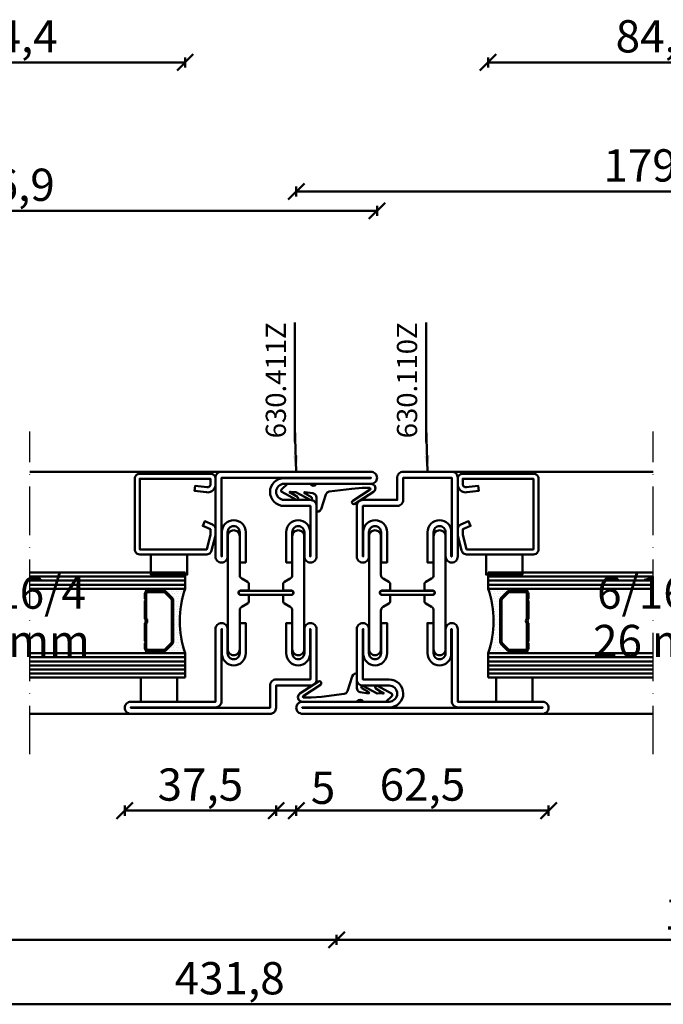
# Model space of a CAD drawing. Units: millimetres. Extents: x -6 to 41394, y -379 to 296.
# Drawn here: x 1388 to 1547, y -362 to -118 of the extents above; entities that cross this region are included whole.
import ezdxf

# ---------------------------------------------------------------- set-up
doc = ezdxf.new("R2010")
doc.units = ezdxf.units.MM
doc.header["$PDMODE"] = 35
doc.linetypes.add('ACAD_ISO10W100', pattern=[18, 12, -3, 0, -3])
for name, color, linetype, lineweight in [('0S-Beschriftung', 52, 'Continuous', 35), ('0S-EPDM-Kontur', 22, 'Continuous', 50), ('0S-Glas-Kontur', 4, 'Continuous', 50), ('0S-Konst1', 7, 'Continuous', 50), ('0S-KS-Kontur', 254, 'Continuous', 50), ('0S-Mittellinie', 1, 'ACAD_ISO10W100', 25), ('0S-Sichtkanten', 254, 'Continuous', 50), ('0S-Spacer-Kontur', 7, 'Continuous', 50), ('0S-Stahl-Kontur', 62, 'Continuous', 50), ('DIM', 12, 'Continuous', 30)]:
    doc.layers.add(name, color=color, linetype=linetype, lineweight=lineweight)
doc.styles.add('1_1fett', font='txt', dxfattribs={"height": 3})
doc.styles.add('BEMSTIL1', font='isocpeur.ttf')
doc.dimstyles.new('S-Skal-1', dxfattribs={"dimtxt": 4, "dimasz": 4, "dimexe": 1.25, "dimexo": 0.625, "dimtad": 1, "dimdec": 1, "dimtxsty": 'BEMSTIL1', "dimblk": 'OBLIQUE', "dimcen": 0, "dimclrd": 4, "dimclre": 4, "dimclrt": 7, "dimadec": 1, "dimazin": 0, "dimtfac": 1, "dimtdec": 1, "dimtofl": 0, "dimtmove": 0, "dimatfit": 3, "dimfxl": 1.25, "dimarcsym": 0})

# ---------------------------------------------------------------- blocks, each defined once
blk = doc.blocks.new('_Oblique')
at = {"color": 0, "linetype": 'ByBlock', "lineweight": -2}
blk.add_line((-0.5, -0.5), (0.5, 0.5), dxfattribs=at)
blk = doc.blocks.new('*D253')
at = {"layer": 'Defpoints', "color": 0, "transparency": 16777216}
for p in [(1476.5911, -165.6), (1289.6911, -230.24), (1476.5911, -230.24)]:
    blk.add_point(p, dxfattribs=at)
at = {"layer": 'DIM', "color": 4, "lineweight": -2, "transparency": 16777216}
for p, q in [((1289.6911, -166.85), (1289.6911, -164.35)), ((1289.6911, -165.6), (1476.5911, -165.6)), ((1476.5911, -166.85), (1476.5911, -164.35))]:
    blk.add_line(p, q, dxfattribs=at)
at = {"layer": 'DIM', "color": 4, "lineweight": -2, "transparency": 16777216, "xscale": 4, "yscale": 4, "zscale": 4, "rotation": 180}
blk.add_blockref('_Oblique', (1289.6911, -165.6), dxfattribs=at)
at = {"layer": 'DIM', "color": 4, "lineweight": -2, "transparency": 16777216, "xscale": 4, "yscale": 4, "zscale": 4}
blk.add_blockref('_Oblique', (1476.5911, -165.6), dxfattribs=at)
at = {"layer": 'DIM', "color": 7, "transparency": 16777216, "insert": (1383.1411, -160.175), "char_height": 8, "attachment_point": 5, "style": 'BEMSTIL1'}
blk.add_mtext('{186,9}', dxfattribs=at)
blk = doc.blocks.new('*D254')
at = {"layer": 'Defpoints', "color": 0, "transparency": 16777216}
for p in [(1429.0911, -128.8), (1344.6911, -230.24), (1429.0911, -230.24)]:
    blk.add_point(p, dxfattribs=at)
at = {"layer": 'DIM', "color": 4, "lineweight": -2, "transparency": 16777216}
for p, q in [((1344.6911, -130.05), (1344.6911, -127.55)), ((1344.6911, -128.8), (1429.0911, -128.8)), ((1429.0911, -130.05), (1429.0911, -127.55))]:
    blk.add_line(p, q, dxfattribs=at)
at = {"layer": 'DIM', "color": 4, "lineweight": -2, "transparency": 16777216, "xscale": 4, "yscale": 4, "zscale": 4, "rotation": 180}
blk.add_blockref('_Oblique', (1344.6911, -128.8), dxfattribs=at)
at = {"layer": 'DIM', "color": 4, "lineweight": -2, "transparency": 16777216, "xscale": 4, "yscale": 4, "zscale": 4}
blk.add_blockref('_Oblique', (1429.0911, -128.8), dxfattribs=at)
at = {"layer": 'DIM', "color": 7, "transparency": 16777216, "insert": (1386.8911, -123.375), "char_height": 8, "attachment_point": 5, "style": 'BEMSTIL1'}
blk.add_mtext('{84,4}', dxfattribs=at)
blk = doc.blocks.new('*D255')
at = {"layer": 'Defpoints', "color": 0, "transparency": 16777216}
for p in [(1635.9911, -160.8), (1456.5911, -230.24), (1635.9911, -230.24)]:
    blk.add_point(p, dxfattribs=at)
at = {"layer": 'DIM', "color": 4, "lineweight": -2, "transparency": 16777216}
for p, q in [((1456.5911, -162.05), (1456.5911, -159.55)), ((1456.5911, -160.8), (1635.9911, -160.8)), ((1635.9911, -162.05), (1635.9911, -159.55))]:
    blk.add_line(p, q, dxfattribs=at)
at = {"layer": 'DIM', "color": 4, "lineweight": -2, "transparency": 16777216, "xscale": 4, "yscale": 4, "zscale": 4, "rotation": 180}
blk.add_blockref('_Oblique', (1456.5911, -160.8), dxfattribs=at)
at = {"layer": 'DIM', "color": 4, "lineweight": -2, "transparency": 16777216, "xscale": 4, "yscale": 4, "zscale": 4}
blk.add_blockref('_Oblique', (1635.9911, -160.8), dxfattribs=at)
at = {"layer": 'DIM', "color": 7, "transparency": 16777216, "insert": (1546.2911, -155.375), "char_height": 8, "attachment_point": 5, "style": 'BEMSTIL1'}
blk.add_mtext('{179,4}', dxfattribs=at)
blk = doc.blocks.new('*D256')
at = {"layer": 'Defpoints', "color": 0, "transparency": 16777216}
for p in [(1588.4911, -128.8), (1504.0911, -230.24), (1588.4911, -230.24)]:
    blk.add_point(p, dxfattribs=at)
at = {"layer": 'DIM', "color": 4, "lineweight": -2, "transparency": 16777216}
for p, q in [((1504.0911, -130.05), (1504.0911, -127.55)), ((1504.0911, -128.8), (1588.4911, -128.8)), ((1588.4911, -130.05), (1588.4911, -127.55))]:
    blk.add_line(p, q, dxfattribs=at)
at = {"layer": 'DIM', "color": 4, "lineweight": -2, "transparency": 16777216, "xscale": 4, "yscale": 4, "zscale": 4, "rotation": 180}
blk.add_blockref('_Oblique', (1504.0911, -128.8), dxfattribs=at)
at = {"layer": 'DIM', "color": 4, "lineweight": -2, "transparency": 16777216, "xscale": 4, "yscale": 4, "zscale": 4}
blk.add_blockref('_Oblique', (1588.4911, -128.8), dxfattribs=at)
at = {"layer": 'DIM', "color": 7, "transparency": 16777216, "insert": (1546.2911, -123.375), "char_height": 8, "attachment_point": 5, "style": 'BEMSTIL1'}
blk.add_mtext('{84,4}', dxfattribs=at)
blk = doc.blocks.new('*D257')
at = {"layer": 'Defpoints', "color": 0, "transparency": 16777216}
for p in [(1224.1911, -290.24), (1655.9911, -290.24), (1655.9911, -362.24)]:
    blk.add_point(p, dxfattribs=at)
at = {"layer": 'DIM', "color": 4, "lineweight": -2, "transparency": 16777216}
for p, q in [((1224.1911, -360.99), (1224.1911, -363.49)), ((1655.9911, -360.99), (1655.9911, -363.49)), ((1224.1911, -362.24), (1655.9911, -362.24))]:
    blk.add_line(p, q, dxfattribs=at)
at = {"layer": 'DIM', "color": 4, "lineweight": -2, "transparency": 16777216, "xscale": 4, "yscale": 4, "zscale": 4, "rotation": 180}
blk.add_blockref('_Oblique', (1224.1911, -362.24), dxfattribs=at)
at = {"layer": 'DIM', "color": 4, "lineweight": -2, "transparency": 16777216, "xscale": 4, "yscale": 4, "zscale": 4}
blk.add_blockref('_Oblique', (1655.9911, -362.24), dxfattribs=at)
at = {"layer": 'DIM', "color": 7, "transparency": 16777216, "insert": (1440.0911, -356.815), "char_height": 8, "attachment_point": 5, "style": 'BEMSTIL1'}
blk.add_mtext('{431,8}', dxfattribs=at)
blk = doc.blocks.new('*D261')
at = {"layer": 'Defpoints', "color": 0, "transparency": 16777216}
for p in [(1414.0911, -290.24), (1451.5911, -290.24), (1451.5911, -314.24)]:
    blk.add_point(p, dxfattribs=at)
at = {"layer": 'DIM', "color": 4, "lineweight": -2, "transparency": 16777216}
for p, q in [((1414.0911, -312.99), (1414.0911, -315.49)), ((1414.0911, -314.24), (1451.5911, -314.24)), ((1451.5911, -312.99), (1451.5911, -315.49))]:
    blk.add_line(p, q, dxfattribs=at)
at = {"layer": 'DIM', "color": 4, "lineweight": -2, "transparency": 16777216, "xscale": 4, "yscale": 4, "zscale": 4, "rotation": 180}
blk.add_blockref('_Oblique', (1414.0911, -314.24), dxfattribs=at)
at = {"layer": 'DIM', "color": 4, "lineweight": -2, "transparency": 16777216, "xscale": 4, "yscale": 4, "zscale": 4}
blk.add_blockref('_Oblique', (1451.5911, -314.24), dxfattribs=at)
at = {"layer": 'DIM', "color": 7, "transparency": 16777216, "insert": (1432.8411, -308.815), "char_height": 8, "attachment_point": 5, "style": 'BEMSTIL1'}
blk.add_mtext('{37,5}', dxfattribs=at)
blk = doc.blocks.new('*D262')
at = {"layer": 'Defpoints', "color": 0, "transparency": 16777216}
for p in [(1451.5911, -290.24), (1456.5911, -290.24), (1456.5911, -314.24)]:
    blk.add_point(p, dxfattribs=at)
at = {"layer": 'DIM', "color": 4, "lineweight": -2, "transparency": 16777216}
for p, q in [((1451.5911, -312.99), (1451.5911, -315.49)), ((1451.5911, -314.24), (1456.5911, -314.24)), ((1456.5911, -312.99), (1456.5911, -315.49)), ((1456.5911, -314.24), (1465.8411, -314.24))]:
    blk.add_line(p, q, dxfattribs=at)
at = {"layer": 'DIM', "color": 4, "lineweight": -2, "transparency": 16777216, "xscale": 4, "yscale": 4, "zscale": 4, "rotation": 180}
blk.add_blockref('_Oblique', (1451.5911, -314.24), dxfattribs=at)
at = {"layer": 'DIM', "color": 4, "lineweight": -2, "transparency": 16777216, "xscale": 4, "yscale": 4, "zscale": 4}
blk.add_blockref('_Oblique', (1456.5911, -314.24), dxfattribs=at)
at = {"layer": 'DIM', "color": 7, "transparency": 16777216, "insert": (1463.2161, -309.615), "char_height": 8, "attachment_point": 5, "style": 'BEMSTIL1'}
blk.add_mtext('{5}', dxfattribs=at)
blk = doc.blocks.new('*D263')
at = {"layer": 'Defpoints', "color": 0, "transparency": 16777216}
for p in [(1456.5911, -290.24), (1519.0911, -290.24), (1519.0911, -314.24)]:
    blk.add_point(p, dxfattribs=at)
at = {"layer": 'DIM', "color": 4, "lineweight": -2, "transparency": 16777216}
for p, q in [((1456.5911, -312.99), (1456.5911, -315.49)), ((1456.5911, -314.24), (1519.0911, -314.24)), ((1519.0911, -312.99), (1519.0911, -315.49))]:
    blk.add_line(p, q, dxfattribs=at)
at = {"layer": 'DIM', "color": 4, "lineweight": -2, "transparency": 16777216, "xscale": 4, "yscale": 4, "zscale": 4, "rotation": 180}
blk.add_blockref('_Oblique', (1456.5911, -314.24), dxfattribs=at)
at = {"layer": 'DIM', "color": 4, "lineweight": -2, "transparency": 16777216, "xscale": 4, "yscale": 4, "zscale": 4}
blk.add_blockref('_Oblique', (1519.0911, -314.24), dxfattribs=at)
at = {"layer": 'DIM', "color": 7, "transparency": 16777216, "insert": (1487.8411, -308.815), "char_height": 8, "attachment_point": 5, "style": 'BEMSTIL1'}
blk.add_mtext('{62,5}', dxfattribs=at)
blk = doc.blocks.new('*D267')
at = {"layer": 'Defpoints', "color": 0, "transparency": 16777216}
for p in [(1224.1911, -290.24), (1466.5911, -290.24), (1466.5911, -346.24)]:
    blk.add_point(p, dxfattribs=at)
at = {"layer": 'DIM', "color": 4, "lineweight": -2, "transparency": 16777216}
for p, q in [((1224.1911, -344.99), (1224.1911, -347.49)), ((1224.1911, -346.24), (1466.5911, -346.24)), ((1466.5911, -344.99), (1466.5911, -347.49))]:
    blk.add_line(p, q, dxfattribs=at)
at = {"layer": 'DIM', "color": 4, "lineweight": -2, "transparency": 16777216, "xscale": 4, "yscale": 4, "zscale": 4, "rotation": 180}
blk.add_blockref('_Oblique', (1224.1911, -346.24), dxfattribs=at)
at = {"layer": 'DIM', "color": 4, "lineweight": -2, "transparency": 16777216, "xscale": 4, "yscale": 4, "zscale": 4}
blk.add_blockref('_Oblique', (1466.5911, -346.24), dxfattribs=at)
at = {"layer": 'DIM', "color": 7, "transparency": 16777216, "insert": (1345.3911, -340.815), "char_height": 8, "attachment_point": 5, "style": 'BEMSTIL1'}
blk.add_mtext('{242,4}', dxfattribs=at)
blk = doc.blocks.new('*D268')
at = {"layer": 'Defpoints', "color": 0, "transparency": 16777216}
for p in [(1466.5911, -290.24), (1655.9911, -290.24), (1655.9911, -346.24)]:
    blk.add_point(p, dxfattribs=at)
at = {"layer": 'DIM', "color": 4, "lineweight": -2, "transparency": 16777216}
for p, q in [((1466.5911, -344.99), (1466.5911, -347.49)), ((1466.5911, -346.24), (1655.9911, -346.24)), ((1655.9911, -344.99), (1655.9911, -347.49))]:
    blk.add_line(p, q, dxfattribs=at)
at = {"layer": 'DIM', "color": 4, "lineweight": -2, "transparency": 16777216, "xscale": 4, "yscale": 4, "zscale": 4, "rotation": 180}
blk.add_blockref('_Oblique', (1466.5911, -346.24), dxfattribs=at)
at = {"layer": 'DIM', "color": 4, "lineweight": -2, "transparency": 16777216, "xscale": 4, "yscale": 4, "zscale": 4}
blk.add_blockref('_Oblique', (1655.9911, -346.24), dxfattribs=at)
at = {"layer": 'DIM', "color": 7, "transparency": 16777216, "insert": (1561.2911, -340.815), "char_height": 8, "attachment_point": 5, "style": 'BEMSTIL1'}
blk.add_mtext('{189,4}', dxfattribs=at)
blk = doc.blocks.new('_450.032_0x0000006C')
at = {"layer": '0S-EPDM-Kontur'}
blk.add_lwpolyline([(0, 6), (-9, 6), (-9, 0), (0, 0), (0, 6), (0, 6)], close=True, dxfattribs=at)
blk = doc.blocks.new('_402.120Z_0x0000006D')
at = {"layer": '0S-Stahl-Kontur', "extrusion": (0, 0, -1)}
blk.add_lwpolyline([(-1.25, -0.5), (-18.75, -0.5), (-19.07, -0.54), (-19.38, -0.67), (-19.63, -0.87), (-19.83, -1.12), (-19.96, -1.43), (-20, -1.75), (-20, -19.25), (-19.96, -19.57), (-19.83, -19.88), (-19.63, -20.13), (-19.38, -20.33), (-19.07, -20.46), (-18.75, -20.5), (-2.17, -20.5), (-1.9, -20.47), (-1.64, -20.38), (-1.4, -20.24), (-1.21, -20.04), (-1.06, -19.81), (-0.96, -19.55), (-0.04, -15.85), (-0.02, -15.77), (-0.01, -15.7), (0, -15.62), (0, -15.55), (0, -14.25), (-0.02, -14.01), (-0.09, -13.77), (-0.21, -13.56), (-0.36, -13.37), (-0.55, -13.22), (-0.76, -13.1), (-2.68, -12.29), (-3.17, -13.44), (-1.25, -14.25), (-1.25, -15.55), (-2.17, -19.25), (-18.75, -19.25), (-18.75, -1.75), (-1.25, -1.75), (-1.25, -3.12), (-1.27, -3.28), (-1.32, -3.43), (-1.39, -3.57), (-1.5, -3.68), (-1.63, -3.78), (-1.77, -3.84), (-1.93, -3.87), (-2.08, -3.87), (-5.06, -3.53), (-5.2, -4.77), (-2.23, -5.11), (-1.89, -5.12), (-1.56, -5.07), (-1.24, -4.97), (-0.94, -4.82), (-0.67, -4.62), (-0.44, -4.37), (-0.25, -4.09), (-0.11, -3.78), (-0.03, -3.46), (0, -3.12), (0, -1.75), (-0.04, -1.43), (-0.17, -1.12), (-0.37, -0.87), (-0.62, -0.67), (-0.93, -0.54), (-1.25, -0.5), (-1.25, -0.5)], close=True, dxfattribs=at)
blk = doc.blocks.new('_450.031_0x0000006E')
at = {"layer": '0S-EPDM-Kontur'}
blk.add_lwpolyline([(0, 5), (-9, 5), (-9, 0), (0, 0), (0, 5), (0, 5)], close=True, dxfattribs=at)
blk = doc.blocks.new('_450.032_0x0000006F')
at = {"layer": '0S-EPDM-Kontur'}
blk.add_lwpolyline([(0, 6), (-9, 6), (-9, 0), (0, 0), (0, 6), (0, 6)], close=True, dxfattribs=at)
blk = doc.blocks.new('_402.120Z_0x00000070')
at = {"layer": '0S-Stahl-Kontur', "extrusion": (0, 0, -1)}
blk.add_lwpolyline([(-1.25, -0.5), (-18.75, -0.5), (-19.07, -0.54), (-19.38, -0.67), (-19.63, -0.87), (-19.83, -1.12), (-19.96, -1.43), (-20, -1.75), (-20, -19.25), (-19.96, -19.57), (-19.83, -19.88), (-19.63, -20.13), (-19.38, -20.33), (-19.07, -20.46), (-18.75, -20.5), (-2.17, -20.5), (-1.9, -20.47), (-1.64, -20.38), (-1.4, -20.24), (-1.21, -20.04), (-1.06, -19.81), (-0.96, -19.55), (-0.04, -15.85), (-0.02, -15.77), (-0.01, -15.7), (0, -15.62), (0, -15.55), (0, -14.25), (-0.02, -14.01), (-0.09, -13.77), (-0.21, -13.56), (-0.36, -13.37), (-0.55, -13.22), (-0.76, -13.1), (-2.68, -12.29), (-3.17, -13.44), (-1.25, -14.25), (-1.25, -15.55), (-2.17, -19.25), (-18.75, -19.25), (-18.75, -1.75), (-1.25, -1.75), (-1.25, -3.12), (-1.27, -3.28), (-1.32, -3.43), (-1.39, -3.57), (-1.5, -3.68), (-1.63, -3.78), (-1.77, -3.84), (-1.93, -3.87), (-2.08, -3.87), (-5.06, -3.53), (-5.2, -4.77), (-2.23, -5.11), (-1.89, -5.12), (-1.56, -5.07), (-1.24, -4.97), (-0.94, -4.82), (-0.67, -4.62), (-0.44, -4.37), (-0.25, -4.09), (-0.11, -3.78), (-0.03, -3.46), (0, -3.12), (0, -1.75), (-0.04, -1.43), (-0.17, -1.12), (-0.37, -0.87), (-0.62, -0.67), (-0.93, -0.54), (-1.25, -0.5), (-1.25, -0.5)], close=True, dxfattribs=at)
blk = doc.blocks.new('_450.031_0x00000071')
at = {"layer": '0S-EPDM-Kontur'}
blk.add_lwpolyline([(0, 5), (-9, 5), (-9, 0), (0, 0), (0, 5), (0, 5)], close=True, dxfattribs=at)
blk = doc.blocks.new('Steg 630.411Z_0x00000072')
at = {"layer": '0S-KS-Kontur', "extrusion": (0, 0, -1)}
for points in [[(-30.78, 27.9, 0.267949), (-30.44, 27.32), (-28.99, 26.48), (-28.99, 26.48, -0.267949), (-28.48, 25.59), (-28.48, 16), (-28.48, 16, 0.414214), (-27, 14.52, 0.414214), (-25.52, 16), (-25.52, 44), (-25.52, 44, 0.414214), (-27, 45.48, 0.414214), (-28.48, 44), (-28.48, 34.41), (-28.48, 34.41, -0.267949), (-28.99, 33.52), (-30.44, 32.68), (-30.44, 32.68, 0.267949), (-30.78, 32.1), (-30.78, 31), (-30.78, 31, 0.414214), (-30.3, 30.52), (-28.7, 30.52), (-28.7, 30.52, -0.414214), (-28.18, 30, -0.414214), (-28.7, 29.48), (-30.3, 29.48), (-30.3, 29.48, 0.414214), (-30.78, 29), (-30.78, 27.9)], [(-41.52, 25.59, -0.267949), (-41.01, 26.48), (-39.56, 27.32), (-39.56, 27.32, 0.267949), (-39.22, 27.9), (-39.22, 29), (-39.22, 29, 0.414214), (-39.7, 29.48), (-41.3, 29.48), (-41.3, 29.48, -0.414214), (-41.82, 30, -0.414214), (-41.3, 30.52), (-39.7, 30.52), (-39.7, 30.52, 0.414214), (-39.22, 31), (-39.22, 32.1), (-39.22, 32.1, 0.267949), (-39.56, 32.68), (-41.01, 33.52), (-41.01, 33.52, -0.267949), (-41.52, 34.41), (-41.52, 44), (-41.52, 44, 0.414214), (-43, 45.48, 0.414214), (-44.48, 44), (-44.48, 16), (-44.48, 16, 0.414214), (-43, 14.52, 0.414214), (-41.52, 16), (-41.52, 25.59)], [(-28.75, 30.5), (-41.25, 30.5), (-41.25, 30.5, 0.414214), (-41.75, 30, 0.414214), (-41.25, 29.5), (-28.75, 29.5), (-28.75, 29.5, 0.414214), (-28.25, 30, 0.414214), (-28.75, 30.5)]]:
    blk.add_lwpolyline(points, format="xyb", close=True, dxfattribs=at)
blk = doc.blocks.new('Steel 630.411Z_0x00000073')
at = {"layer": '0S-Stahl-Kontur'}
blk.add_lwpolyline([(47.5, 51.5, 0.414214), (46, 53), (39.5, 53), (39.5, 53, -0.414214), (37.5, 55, -0.414214), (39.5, 57), (61, 57), (61, 57, 0.414214), (62.5, 58.5, 0.414214), (61, 60), (24, 60), (24, 60, 0.414214), (22.5, 58.5), (22.5, 39), (22.5, 39, 0.414214), (24, 37.5, 0.414214), (25.5, 39), (25.5, 45), (25.5, 45, -0.414214), (27, 46.5, -0.414214), (28.5, 45), (28.5, 37.5), (30, 37.5), (30, 45), (30, 45, 0.414214), (27, 48, 0.414214), (24.1, 45.1), (24.1, 39), (24, 39), (24, 58.5), (61, 58.5), (61, 58.4), (39.4, 58.4), (39.4, 58.4, 0.414214), (36, 55, 0.414214), (39.5, 51.5), (46, 51.5), (46, 39), (45.9, 39), (45.9, 45.1), (45.9, 45.1, 0.414214), (43, 48, 0.414214), (40, 45), (40, 37.5), (41.5, 37.5), (41.5, 45), (41.5, 45, -0.414214), (43, 46.5, -0.414214), (44.5, 45), (44.5, 39), (44.5, 39, 0.414214), (46, 37.5, 0.414214), (47.5, 39), (47.5, 51.5)], format="xyb", close=True, dxfattribs=at)
at = {"layer": '0S-Stahl-Kontur', "extrusion": (0, 0, -1)}
blk.add_lwpolyline([(-46, 22.5, 0.414214), (-47.5, 21), (-47.5, 8.5), (-47.5, 8.5, 0.414214), (-46, 7), (-37.5, 7), (-37.5, 1.5), (-37.5, 1.5, 0.414214), (-36, 0), (-1.5, 0), (-1.5, 0, 0.414214), (0, 1.5, 0.414214), (-1.5, 3), (-22.5, 3), (-22.5, 21), (-22.5, 21, 0.414214), (-24, 22.5, 0.414214), (-25.5, 21), (-25.5, 15), (-25.5, 15, -0.414214), (-27, 13.5, -0.414214), (-28.5, 15), (-28.5, 22.5), (-30, 22.5), (-30, 15), (-30, 15, 0.414214), (-27, 12, 0.414214), (-24.1, 14.9), (-24.1, 21), (-24, 21), (-24, 3.1), (-24, 3.1, 0.414214), (-22.5, 1.6), (-1.5, 1.6), (-1.5, 1.5), (-36, 1.5), (-36, 7), (-36, 7, 0.414214), (-37.5, 8.5), (-46, 8.5), (-46, 21), (-45.9, 21), (-45.9, 14.9), (-45.9, 14.9, 0.414214), (-43, 12, 0.414214), (-40, 15), (-40, 22.5), (-41.5, 22.5), (-41.5, 15), (-41.5, 15, -0.414214), (-43, 13.5, -0.414214), (-44.5, 15), (-44.5, 21), (-44.5, 21, 0.414214), (-46, 22.5)], format="xyb", close=True, dxfattribs=at)
blk = doc.blocks.new('_630.411Z_0x00000074')
at = {"layer": '0S-KS-Kontur'}
blk.add_blockref('Steg 630.411Z_0x00000072', (0, 0), dxfattribs=at)
at = {"layer": '0S-Stahl-Kontur'}
blk.add_blockref('Steel 630.411Z_0x00000073', (0, 0), dxfattribs=at)
blk = doc.blocks.new('Steg 630.110Z_0x00000075')
at = {"layer": '0S-KS-Kontur'}
for points in [[(22.94, 27.32, 0.267949), (23.28, 27.9), (23.28, 29), (23.28, 29, 0.414214), (22.8, 29.48), (21.2, 29.48), (21.2, 29.48, -0.414214), (20.68, 30, -0.414214), (21.2, 30.52), (22.8, 30.52), (22.8, 30.52, 0.414214), (23.28, 31), (23.28, 32.1), (23.28, 32.1, 0.267949), (22.94, 32.68), (21.49, 33.52), (21.49, 33.52, -0.267949), (20.98, 34.41), (20.98, 44), (20.98, 44, 0.414214), (19.5, 45.48, 0.414214), (18.02, 44), (18.02, 16), (18.02, 16, 0.414214), (19.5, 14.52, 0.414214), (20.98, 16), (20.98, 25.59), (20.98, 25.59, -0.267949), (21.49, 26.48), (22.94, 27.32)], [(31.72, 29), (31.72, 27.9), (31.72, 27.9, 0.267949), (32.06, 27.32), (33.51, 26.48), (33.51, 26.48, -0.267949), (34.02, 25.59), (34.02, 16), (34.02, 16, 0.414214), (35.5, 14.52, 0.414214), (36.98, 16), (36.98, 44), (36.98, 44, 0.414214), (35.5, 45.48, 0.414214), (34.02, 44), (34.02, 34.41), (34.02, 34.41, -0.267949), (33.51, 33.52), (32.06, 32.68), (32.06, 32.68, 0.267949), (31.72, 32.1), (31.72, 31), (31.72, 31, 0.414214), (32.2, 30.52), (33.8, 30.52), (33.8, 30.52, -0.414214), (34.32, 30, -0.414214), (33.8, 29.48), (32.2, 29.48), (32.2, 29.48, 0.414214), (31.72, 29)]]:
    blk.add_lwpolyline(points, format="xyb", close=True, dxfattribs=at)
blk = doc.blocks.new('Steel 630.110Z_0x00000076')
at = {"layer": '0S-Stahl-Kontur'}
for points in [[(15, 39, 0.414214), (16.5, 37.5, 0.414214), (18, 39), (18, 45), (18, 45, -0.414214), (19.5, 46.5, -0.414214), (21, 45), (21, 37.5), (22.5, 37.5), (22.5, 45), (22.5, 45, 0.414214), (19.5, 48, 0.414214), (16.6, 45.1), (16.6, 39), (16.5, 39), (16.5, 51.5), (25, 51.5), (25, 51.5, 0.414214), (26.5, 53), (26.5, 58.5), (38.5, 58.5), (38.5, 39), (38.4, 39), (38.4, 45.1), (38.4, 45.1, 0.414214), (35.5, 48, 0.414214), (32.5, 45), (32.5, 37.5), (34, 37.5), (34, 45), (34, 45, -0.414214), (35.5, 46.5, -0.414214), (37, 45), (37, 39), (37, 39, 0.414214), (38.5, 37.5, 0.414214), (40, 39), (40, 58.5), (40, 58.5, 0.414214), (38.5, 60), (26.5, 60), (26.5, 60, 0.414214), (25, 58.5), (25, 53), (16.5, 53), (16.5, 53, 0.414214), (15, 51.5), (15, 39)], [(21.25, 30.5, 0.414214), (20.75, 30, 0.414214), (21.25, 29.5), (33.75, 29.5), (33.75, 29.5, 0.414214), (34.25, 30, 0.414214), (33.75, 30.5), (21.25, 30.5)], [(15, 8.5, 0.414214), (16.5, 7), (23, 7), (23, 7, -0.414214), (25, 5, -0.414214), (23, 3), (1.5, 3), (1.5, 3, 0.414214), (0, 1.5, 0.414214), (1.5, 0), (61, 0), (61, 0, 0.414214), (62.5, 1.5, 0.414214), (61, 3), (40, 3), (40, 21), (40, 21, 0.414214), (38.5, 22.5, 0.414214), (37, 21), (37, 15), (37, 15, -0.414214), (35.5, 13.5, -0.414214), (34, 15), (34, 22.5), (32.5, 22.5), (32.5, 15), (32.5, 15, 0.414214), (35.5, 12, 0.414214), (38.4, 14.9), (38.4, 21), (38.5, 21), (38.5, 3.1), (38.5, 3.1, 0.414214), (40, 1.6), (61, 1.6), (61, 1.5), (1.5, 1.5), (1.5, 1.6), (23.1, 1.6), (23.1, 1.6, 0.414214), (26.5, 5, 0.414214), (23, 8.5), (16.5, 8.5), (16.5, 21), (16.6, 21), (16.6, 14.9), (16.6, 14.9, 0.414214), (19.5, 12, 0.414214), (22.5, 15), (22.5, 22.5), (21, 22.5), (21, 15), (21, 15, -0.414214), (19.5, 13.5, -0.414214), (18, 15), (18, 21), (18, 21, 0.414214), (16.5, 22.5, 0.414214), (15, 21), (15, 8.5)]]:
    blk.add_lwpolyline(points, format="xyb", close=True, dxfattribs=at)
blk = doc.blocks.new('_630.110Z_0x00000077')
at = {"layer": '0S-KS-Kontur'}
blk.add_blockref('Steg 630.110Z_0x00000075', (0, 0), dxfattribs=at)
at = {"layer": '0S-Stahl-Kontur'}
blk.add_blockref('Steel 630.110Z_0x00000076', (0, 0), dxfattribs=at)
blk = doc.blocks.new('_455.006_0x00000078')
at = {"layer": '0S-EPDM-Kontur', "extrusion": (0, 0, -1)}
blk.add_lwpolyline([(7.19, -0.02), (8.65, 1.38), (8.74, 1.56), (8.71, 1.87), (8.57, 2.02), (5.1, 3.93), (4.73, 3.94), (4.51, 3.67), (4.7, 3.24), (6.33, 2.23), (6.49, 2.3), (6.63, 2.21), (6.64, 2.04), (6.49, 1.95), (6.3, 2.08), (5.07, 2.06), (1.52, 3.97), (1.21, 3.92), (1.08, 3.66), (1.24, 3.33), (2.97, 2.34), (3.04, 2.16), (2.88, 2.06), (0.86, 2.34), (0.38, 2.53), (0.13, 2.84), (-0.01, 3.34), (0.03, 6.81), (-0.13, 7), (-0.23, 7), (-0.54, 6.9), (-0.94, 6.64), (-1.14, 6.26), (-2.29, 2.62), (-2.65, 2.14), (-3.12, 1.93), (-8.74, 1.23), (-11.28, 1.01), (-13.15, 1.01), (-13.26, 1.05), (-13.35, 1.22), (-13.26, 1.38), (-8.99, 4.21), (-8.84, 4.38), (-8.8, 4.59), (-8.87, 4.83), (-9.03, 4.99), (-9.28, 5.05), (-9.5, 4.98), (-14.11, 2.01), (-14.47, 1.63), (-14.62, 1.08), (-14.47, 0.54), (-14.07, 0.14), (-13.51, -0.02), (0.06, -0.02), (0.11, 0.11), (0.41, 0.4), (0.81, 0.5), (1.2, 0.37), (1.49, 0.09), (1.53, -0.02), (7.19, -0.02), (7.19, -0.02)], close=True, dxfattribs=at)
blk = doc.blocks.new('_455.006_0x00000079')
at = {"layer": '0S-EPDM-Kontur', "extrusion": (0, 0, -1)}
blk.add_lwpolyline([(7.19, -0.02), (8.65, 1.38), (8.74, 1.56), (8.71, 1.87), (8.57, 2.02), (5.1, 3.93), (4.73, 3.94), (4.51, 3.67), (4.7, 3.24), (6.33, 2.23), (6.49, 2.3), (6.63, 2.21), (6.64, 2.04), (6.49, 1.95), (6.3, 2.08), (5.07, 2.06), (1.52, 3.97), (1.21, 3.92), (1.08, 3.66), (1.24, 3.33), (2.97, 2.34), (3.04, 2.16), (2.88, 2.06), (0.86, 2.34), (0.38, 2.53), (0.13, 2.84), (-0.01, 3.34), (0.03, 6.81), (-0.13, 7), (-0.23, 7), (-0.54, 6.9), (-0.94, 6.64), (-1.14, 6.26), (-2.29, 2.62), (-2.65, 2.14), (-3.12, 1.93), (-8.74, 1.23), (-11.28, 1.01), (-13.15, 1.01), (-13.26, 1.05), (-13.35, 1.22), (-13.26, 1.38), (-8.99, 4.21), (-8.84, 4.38), (-8.8, 4.59), (-8.87, 4.83), (-9.03, 4.99), (-9.28, 5.05), (-9.5, 4.98), (-14.11, 2.01), (-14.47, 1.63), (-14.62, 1.08), (-14.47, 0.54), (-14.07, 0.14), (-13.51, -0.02), (0.06, -0.02), (0.11, 0.11), (0.41, 0.4), (0.81, 0.5), (1.2, 0.37), (1.49, 0.09), (1.53, -0.02), (7.19, -0.02), (7.19, -0.02)], close=True, dxfattribs=at)
blk = doc.blocks.new('11F9A17D-D32D-474F-8996-DA313CDF6FEF')
at = {"layer": '0S-Glas-Kontur'}
for p, q in [((1429.09, -255.24), (1390.59, -255.24)), ((1429.09, -259.24), (1429.09, -255.24)), ((1504.09, -255.24), (1544.99, -255.24)), ((1504.09, -259.24), (1504.09, -255.24)), ((1429.09, -256.24), (1390.59, -256.24)), ((1429.09, -257.24), (1390.59, -257.24)), ((1429.09, -258.24), (1390.59, -258.24)), ((1504.09, -256.24), (1544.99, -256.24)), ((1504.09, -257.24), (1544.99, -257.24)), ((1504.09, -258.24), (1544.99, -258.24)), ((1429.09, -259.24), (1390.59, -259.24)), ((1504.09, -259.24), (1544.99, -259.24)), ((1429.09, -275.24), (1390.59, -275.24)), ((1429.09, -281.24), (1429.09, -275.24)), ((1504.09, -275.24), (1544.99, -275.24)), ((1504.09, -281.24), (1504.09, -275.24)), ((1429.09, -276.24), (1390.59, -276.24)), ((1429.09, -277.24), (1390.59, -277.24)), ((1504.09, -276.24), (1544.99, -276.24)), ((1504.09, -277.24), (1544.99, -277.24)), ((1429.09, -278.24), (1390.59, -278.24)), ((1429.09, -279.24), (1390.59, -279.24)), ((1429.09, -280.24), (1390.59, -280.24)), ((1504.09, -278.24), (1544.99, -278.24)), ((1504.09, -279.24), (1544.99, -279.24)), ((1504.09, -280.24), (1544.99, -280.24)), ((1429.09, -281.24), (1390.59, -281.24)), ((1504.09, -281.24), (1544.99, -281.24))]:
    blk.add_line(p, q, dxfattribs=at)
at = {"layer": '0S-Mittellinie', "linetype": 'ACAD_ISO10W100'}
for p, q in [((1390.59, -300.24), (1390.59, -220.24)), ((1544.99, -300.24), (1544.99, -220.24))]:
    blk.add_line(p, q, dxfattribs=at)
at = {"layer": '0S-Sichtkanten'}
for p, q in [((1390.59, -230.24), (1438.09, -230.24)), ((1544.99, -230.24), (1495.09, -230.24)), ((1390.59, -290.24), (1415.59, -290.24)), ((1544.99, -290.24), (1517.59, -290.24))]:
    blk.add_line(p, q, dxfattribs=at)
at = {"layer": '0S-Spacer-Kontur'}
for p, q in [((1419.09, -261.74), (1419.09, -260.49)), ((1419.45, -266.58), (1419.45, -260.49)), ((1419.84, -259.74), (1423.78, -259.74)), ((1419.84, -260.1), (1423.78, -260.1)), ((1424.06, -260.21), (1425.62, -261.77)), ((1424.31, -259.96), (1425.87, -261.52)), ((1508.87, -259.96), (1507.31, -261.52)), ((1509.13, -260.21), (1507.57, -261.77)), ((1513.34, -259.74), (1509.4, -259.74)), ((1513.34, -260.1), (1509.4, -260.1)), ((1513.73, -266.58), (1513.73, -260.49)), ((1514.09, -261.74), (1514.09, -260.49)), ((1419.34, -261.99), (1419.09, -261.74)), ((1419.09, -262.24), (1419.34, -261.99)), ((1419.09, -266.74), (1419.09, -262.24)), ((1425.73, -262.05), (1425.73, -272.43)), ((1426.09, -262.05), (1426.09, -272.43)), ((1507.09, -262.05), (1507.09, -272.43)), ((1507.45, -262.05), (1507.45, -272.43)), ((1513.84, -261.99), (1514.09, -261.74)), ((1514.09, -262.24), (1513.84, -261.99)), ((1514.09, -266.74), (1514.09, -262.24)), ((1419.09, -272.24), (1419.09, -267.74)), ((1419.45, -273.99), (1419.45, -267.9)), ((1513.73, -273.99), (1513.73, -267.9)), ((1514.09, -272.24), (1514.09, -267.74)), ((1419.34, -272.49), (1419.09, -272.24)), ((1419.09, -272.74), (1419.34, -272.49)), ((1419.09, -273.99), (1419.09, -272.74)), ((1425.62, -272.71), (1424.06, -274.27)), ((1425.87, -272.96), (1424.31, -274.52)), ((1507.31, -272.96), (1508.87, -274.52)), ((1507.57, -272.71), (1509.13, -274.27)), ((1513.84, -272.49), (1514.09, -272.24)), ((1514.09, -272.74), (1513.84, -272.49)), ((1514.09, -273.99), (1514.09, -272.74)), ((1423.78, -274.38), (1419.84, -274.38)), ((1423.78, -274.74), (1419.84, -274.74)), ((1509.4, -274.38), (1513.34, -274.38)), ((1509.4, -274.74), (1513.34, -274.74))]:
    blk.add_line(p, q, dxfattribs=at)
at = {"layer": '0S-Spacer-Kontur', "color": 30}
for p, q in [((1419.59, -259.24), (1423.59, -259.24)), ((1423.59, -259.74), (1419.59, -259.74)), ((1423.59, -259.24), (1429.09, -259.24)), ((1423.78, -259.74), (1423.59, -259.74)), ((1425.87, -261.52), (1424.31, -259.96)), ((1424.33, -259.88), (1424.33, -259.88)), ((1424.96, -259.88), (1424.96, -259.88)), ((1425.28, -260.51), (1425.28, -260.51)), ((1425.6, -259.88), (1425.6, -259.88)), ((1425.92, -260.51), (1425.92, -260.51)), ((1426.23, -259.88), (1426.23, -259.88)), ((1426.55, -260.51), (1426.55, -260.51)), ((1426.87, -259.88), (1426.87, -259.88)), ((1427.19, -260.51), (1427.19, -260.51)), ((1427.5, -259.88), (1427.5, -259.88)), ((1427.82, -260.51), (1427.82, -260.51)), ((1428.14, -259.88), (1428.14, -259.88)), ((1428.46, -260.51), (1428.46, -260.51)), ((1428.77, -259.88), (1428.77, -259.88)), ((1509.59, -259.24), (1504.09, -259.24)), ((1504.41, -259.88), (1504.41, -259.88)), ((1504.73, -260.51), (1504.73, -260.51)), ((1505.04, -259.88), (1505.04, -259.88)), ((1505.36, -260.51), (1505.36, -260.51)), ((1505.68, -259.88), (1505.68, -259.88)), ((1506, -260.51), (1506, -260.51)), ((1506.31, -259.88), (1506.31, -259.88)), ((1506.63, -260.51), (1506.63, -260.51)), ((1506.95, -259.88), (1506.95, -259.88)), ((1507.27, -260.51), (1507.27, -260.51)), ((1507.31, -261.52), (1508.87, -259.96)), ((1507.58, -259.88), (1507.58, -259.88)), ((1507.9, -260.51), (1507.9, -260.51)), ((1508.22, -259.88), (1508.22, -259.88)), ((1508.85, -259.88), (1508.85, -259.88)), ((1509.4, -259.74), (1509.59, -259.74)), ((1513.59, -259.24), (1509.59, -259.24)), ((1509.59, -259.74), (1513.59, -259.74)), ((1425.6, -261.14), (1425.6, -261.14)), ((1426.09, -272.43), (1426.09, -262.05)), ((1426.23, -261.14), (1426.23, -261.14)), ((1426.23, -262.42), (1426.23, -262.42)), ((1426.55, -261.78), (1426.55, -261.78)), ((1426.55, -263.05), (1426.55, -263.05)), ((1426.87, -261.14), (1426.87, -261.14)), ((1426.87, -262.42), (1426.87, -262.42)), ((1427.19, -261.78), (1427.19, -261.78)), ((1427.19, -263.05), (1427.19, -263.05)), ((1427.5, -261.14), (1427.5, -261.14)), ((1427.5, -262.42), (1427.5, -262.42)), ((1427.82, -261.78), (1427.82, -261.78)), ((1427.82, -263.05), (1427.82, -263.05)), ((1428.14, -261.14), (1428.14, -261.14)), ((1428.14, -262.42), (1428.14, -262.42)), ((1505.04, -261.14), (1505.04, -261.14)), ((1505.04, -262.42), (1505.04, -262.42)), ((1505.36, -261.78), (1505.36, -261.78)), ((1505.36, -263.05), (1505.36, -263.05)), ((1505.68, -261.14), (1505.68, -261.14)), ((1505.68, -262.42), (1505.68, -262.42)), ((1506, -261.78), (1506, -261.78)), ((1506, -263.05), (1506, -263.05)), ((1506.31, -261.14), (1506.31, -261.14)), ((1506.31, -262.42), (1506.31, -262.42)), ((1506.63, -261.78), (1506.63, -261.78)), ((1506.63, -263.05), (1506.63, -263.05)), ((1506.95, -261.14), (1506.95, -261.14)), ((1506.95, -262.42), (1506.95, -262.42)), ((1507.09, -272.43), (1507.09, -262.05)), ((1507.58, -261.14), (1507.58, -261.14)), ((1426.23, -263.69), (1426.23, -263.69)), ((1426.23, -264.95), (1426.23, -264.95)), ((1426.55, -264.32), (1426.55, -264.32)), ((1426.55, -265.59), (1426.55, -265.59)), ((1426.87, -263.69), (1426.87, -263.69)), ((1426.87, -264.95), (1426.87, -264.95)), ((1427.19, -264.32), (1427.19, -264.32)), ((1427.19, -265.59), (1427.19, -265.59)), ((1427.5, -263.69), (1427.5, -263.69)), ((1427.5, -264.95), (1427.5, -264.95)), ((1427.82, -264.32), (1427.82, -264.32)), ((1505.36, -264.32), (1505.36, -264.32)), ((1505.68, -263.69), (1505.68, -263.69)), ((1505.68, -264.95), (1505.68, -264.95)), ((1506, -264.32), (1506, -264.32)), ((1506, -265.59), (1506, -265.59)), ((1506.31, -263.69), (1506.31, -263.69)), ((1506.31, -264.95), (1506.31, -264.95)), ((1506.63, -264.32), (1506.63, -264.32)), ((1506.63, -265.59), (1506.63, -265.59)), ((1506.95, -263.69), (1506.95, -263.69)), ((1506.95, -264.95), (1506.95, -264.95)), ((1426.23, -266.23), (1426.23, -266.23)), ((1426.23, -267.5), (1426.23, -267.5)), ((1426.55, -266.86), (1426.55, -266.86)), ((1426.55, -268.13), (1426.55, -268.13)), ((1426.87, -266.23), (1426.87, -266.23)), ((1426.87, -267.5), (1426.87, -267.5)), ((1427.19, -266.86), (1427.19, -266.86)), ((1427.19, -268.13), (1427.19, -268.13)), ((1427.5, -266.23), (1427.5, -266.23)), ((1427.5, -267.5), (1427.5, -267.5)), ((1505.68, -266.23), (1505.68, -266.23)), ((1505.68, -267.5), (1505.68, -267.5)), ((1506, -266.86), (1506, -266.86)), ((1506, -268.13), (1506, -268.13)), ((1506.31, -266.23), (1506.31, -266.23)), ((1506.31, -267.5), (1506.31, -267.5)), ((1506.63, -266.86), (1506.63, -266.86)), ((1506.63, -268.13), (1506.63, -268.13)), ((1506.95, -266.23), (1506.95, -266.23)), ((1506.95, -267.5), (1506.95, -267.5)), ((1426.23, -268.76), (1426.23, -268.76)), ((1426.23, -270.04), (1426.23, -270.04)), ((1426.55, -269.4), (1426.55, -269.4)), ((1426.55, -270.67), (1426.55, -270.67)), ((1426.87, -268.76), (1426.87, -268.76)), ((1426.87, -270.04), (1426.87, -270.04)), ((1427.19, -269.4), (1427.19, -269.4)), ((1427.19, -270.67), (1427.19, -270.67)), ((1427.5, -268.76), (1427.5, -268.76)), ((1427.5, -270.04), (1427.5, -270.04)), ((1427.82, -270.67), (1427.82, -270.67)), ((1505.36, -270.67), (1505.36, -270.67)), ((1505.68, -268.76), (1505.68, -268.76)), ((1505.68, -270.04), (1505.68, -270.04)), ((1506, -269.4), (1506, -269.4)), ((1506, -270.67), (1506, -270.67)), ((1506.31, -268.76), (1506.31, -268.76)), ((1506.31, -270.04), (1506.31, -270.04)), ((1506.63, -269.4), (1506.63, -269.4)), ((1506.63, -270.67), (1506.63, -270.67)), ((1506.95, -268.76), (1506.95, -268.76)), ((1506.95, -270.04), (1506.95, -270.04)), ((1424.31, -274.52), (1425.87, -272.96)), ((1425.92, -273.21), (1425.92, -273.21)), ((1426.23, -271.31), (1426.23, -271.31)), ((1426.23, -272.57), (1426.23, -272.57)), ((1426.55, -271.94), (1426.55, -271.94)), ((1426.55, -273.21), (1426.55, -273.21)), ((1426.87, -271.31), (1426.87, -271.31)), ((1426.87, -272.57), (1426.87, -272.57)), ((1427.19, -271.94), (1427.19, -271.94)), ((1427.19, -273.21), (1427.19, -273.21)), ((1427.5, -271.31), (1427.5, -271.31)), ((1427.5, -272.57), (1427.5, -272.57)), ((1427.82, -271.94), (1427.82, -271.94)), ((1427.82, -273.21), (1427.82, -273.21)), ((1428.14, -272.57), (1428.14, -272.57)), ((1428.46, -273.21), (1428.46, -273.21)), ((1504.73, -273.21), (1504.73, -273.21)), ((1505.04, -272.57), (1505.04, -272.57)), ((1505.36, -271.94), (1505.36, -271.94)), ((1505.36, -273.21), (1505.36, -273.21)), ((1505.68, -271.31), (1505.68, -271.31)), ((1505.68, -272.57), (1505.68, -272.57)), ((1506, -271.94), (1506, -271.94)), ((1506, -273.21), (1506, -273.21)), ((1506.31, -271.31), (1506.31, -271.31)), ((1506.31, -272.57), (1506.31, -272.57)), ((1506.63, -271.94), (1506.63, -271.94)), ((1506.63, -273.21), (1506.63, -273.21)), ((1506.95, -271.31), (1506.95, -271.31)), ((1506.95, -272.57), (1506.95, -272.57)), ((1507.27, -273.21), (1507.27, -273.21)), ((1508.87, -274.52), (1507.31, -272.96)), ((1419.59, -274.74), (1423.59, -274.74)), ((1423.59, -275.24), (1419.59, -275.24)), ((1423.59, -274.74), (1423.78, -274.74)), ((1429.09, -275.24), (1423.59, -275.24)), ((1424.33, -275.12), (1424.33, -275.12)), ((1424.65, -274.48), (1424.65, -274.48)), ((1424.96, -275.12), (1424.96, -275.12)), ((1425.28, -274.48), (1425.28, -274.48)), ((1425.6, -273.85), (1425.6, -273.85)), ((1425.6, -275.12), (1425.6, -275.12)), ((1425.92, -274.48), (1425.92, -274.48)), ((1426.23, -273.85), (1426.23, -273.85)), ((1426.23, -275.12), (1426.23, -275.12)), ((1426.55, -274.48), (1426.55, -274.48)), ((1426.87, -273.85), (1426.87, -273.85)), ((1426.87, -275.12), (1426.87, -275.12)), ((1427.19, -274.48), (1427.19, -274.48)), ((1427.5, -273.85), (1427.5, -273.85)), ((1427.5, -275.12), (1427.5, -275.12)), ((1427.82, -274.48), (1427.82, -274.48)), ((1428.14, -273.85), (1428.14, -273.85)), ((1428.14, -275.12), (1428.14, -275.12)), ((1428.46, -274.48), (1428.46, -274.48)), ((1428.77, -275.12), (1428.77, -275.12)), ((1504.09, -275.24), (1509.59, -275.24)), ((1504.41, -275.12), (1504.41, -275.12)), ((1504.73, -274.48), (1504.73, -274.48)), ((1505.04, -273.85), (1505.04, -273.85)), ((1505.04, -275.12), (1505.04, -275.12)), ((1505.36, -274.48), (1505.36, -274.48)), ((1505.68, -273.85), (1505.68, -273.85)), ((1505.68, -275.12), (1505.68, -275.12)), ((1506, -274.48), (1506, -274.48)), ((1506.31, -273.85), (1506.31, -273.85)), ((1506.31, -275.12), (1506.31, -275.12)), ((1506.63, -274.48), (1506.63, -274.48)), ((1506.95, -273.85), (1506.95, -273.85)), ((1506.95, -275.12), (1506.95, -275.12)), ((1507.27, -274.48), (1507.27, -274.48)), ((1507.58, -273.85), (1507.58, -273.85)), ((1507.58, -275.12), (1507.58, -275.12)), ((1507.9, -274.48), (1507.9, -274.48)), ((1508.22, -275.12), (1508.22, -275.12)), ((1508.54, -274.48), (1508.54, -274.48)), ((1508.85, -275.12), (1508.85, -275.12)), ((1509.59, -274.74), (1509.4, -274.74)), ((1513.59, -274.74), (1509.59, -274.74)), ((1509.59, -275.24), (1513.59, -275.24))]:
    blk.add_line(p, q, dxfattribs=at)
at = {"layer": '0S-Spacer-Kontur', "color": 84}
for p, q in [((1420.25, -259.24), (1419.75, -259.74)), ((1420.75, -259.74), (1420.25, -259.24)), ((1422.05, -259.24), (1421.55, -259.74)), ((1422.55, -259.74), (1422.05, -259.24)), ((1422.64, -260.1), (1423, -259.74)), ((1423.77, -259.31), (1423.34, -259.74)), ((1425.09, -261.24), (1425.34, -260.99)), ((1508.1, -261.24), (1507.84, -260.99)), ((1509.41, -259.31), (1509.84, -259.74)), ((1510.54, -260.1), (1510.18, -259.74)), ((1510.64, -259.74), (1511.14, -259.24)), ((1511.14, -259.24), (1511.64, -259.74)), ((1512.43, -259.74), (1512.93, -259.24)), ((1512.93, -259.24), (1513.43, -259.74)), ((1419.09, -263.65), (1419.45, -263.29)), ((1514.09, -263.65), (1513.73, -263.29)), ((1425.73, -264.19), (1426.09, -263.83)), ((1507.45, -264.19), (1507.09, -263.83)), ((1419.3, -267.03), (1419.57, -266.76)), ((1425.73, -267.78), (1426.09, -267.42)), ((1507.45, -267.78), (1507.09, -267.42)), ((1513.88, -267.03), (1513.61, -266.76)), ((1419.09, -270.83), (1419.45, -270.47)), ((1514.09, -270.83), (1513.73, -270.47)), ((1425.73, -271.38), (1426.09, -271.02)), ((1507.45, -271.38), (1507.09, -271.02)), ((1419.18, -274.34), (1419.46, -274.06)), ((1420.25, -274.74), (1419.75, -275.24)), ((1420.75, -275.24), (1420.25, -274.74)), ((1422.05, -274.74), (1421.55, -275.24)), ((1422.55, -275.24), (1422.05, -274.74)), ((1422.37, -274.74), (1422.73, -274.38)), ((1423.77, -274.81), (1423.34, -275.24)), ((1509.41, -274.81), (1509.84, -275.24)), ((1510.81, -274.74), (1510.45, -274.38)), ((1510.64, -275.24), (1511.14, -274.74)), ((1511.14, -274.74), (1511.64, -275.24)), ((1512.43, -275.24), (1512.93, -274.74)), ((1512.93, -274.74), (1513.43, -275.24)), ((1514.01, -274.34), (1513.73, -274.06))]:
    blk.add_line(p, q, dxfattribs=at)
at = {"layer": '0S-Spacer-Kontur', "extrusion": (-6.12303e-17, 0, -1)}
for centre, radius, start, end in [((-1419.84, -260.49), 0.75, 0, 90), ((-1419.84, -260.49), 0.39, 0, 90), ((-1423.78, -260.49), 0.75, 90, 135), ((-1423.78, -260.49), 0.39, 90, 135), ((-1425.34, -262.05), 0.39, 135, 180), ((-1425.34, -262.05), 0.75, 135, 180), ((-1418.71, -267.24), 0.63, 127.0976, 232.9024), ((-1418.71, -267.24), 0.99, 138.3721, 221.6279), ((-1425.34, -272.43), 0.39, 180, 225), ((-1425.34, -272.43), 0.75, 180, 225), ((-1419.84, -273.99), 0.75, 270, 0), ((-1419.84, -273.99), 0.39, 270, 0), ((-1423.78, -273.99), 0.39, 225, 270), ((-1423.78, -273.99), 0.75, 225, 270)]:
    blk.add_arc(centre, radius, start, end, dxfattribs=at)
at = {"layer": '0S-Spacer-Kontur', "color": 30, "extrusion": (-6.12303e-17, 0, -1)}
for centre, radius, start, end in [((-1419.59, -259.49), 0.25, 270, 90), ((-1423.59, -259.49), 0.25, 90, 270), ((-1423.59, -259.49), 0.25, 90, 270), ((-1423.78, -260.49), 0.75, 90, 135), ((-1451.76, -267.24), 24.04, 340.5647, 19.4353), ((-1425.34, -262.05), 0.75, 135, 180), ((-1425.34, -272.43), 0.75, 180, 225), ((-1419.59, -274.99), 0.25, 270, 90), ((-1423.59, -274.99), 0.25, 90, 270), ((-1423.59, -274.99), 0.25, 90, 270), ((-1423.78, -273.99), 0.75, 225, 270)]:
    blk.add_arc(centre, radius, start, end, dxfattribs=at)
at = {"layer": '0S-Spacer-Kontur', "color": 30}
for centre, radius, start, end in [((1481.42, -267.24), 24.04, 340.5647, 19.4353), ((1509.4, -260.49), 0.75, 90, 135), ((1509.59, -259.49), 0.25, 90, 270), ((1509.59, -259.49), 0.25, 90, 270), ((1513.59, -259.49), 0.25, 270, 90), ((1507.84, -262.05), 0.75, 135, 180), ((1507.84, -272.43), 0.75, 180, 225), ((1509.4, -273.99), 0.75, 225, 270), ((1509.59, -274.99), 0.25, 90, 270), ((1509.59, -274.99), 0.25, 90, 270), ((1513.59, -274.99), 0.25, 270, 90)]:
    blk.add_arc(centre, radius, start, end, dxfattribs=at)
at = {"layer": '0S-Spacer-Kontur'}
for centre, radius, start, end in [((1509.4, -260.49), 0.75, 90, 135), ((1509.4, -260.49), 0.39, 90, 135), ((1513.34, -260.49), 0.75, 0, 90), ((1513.34, -260.49), 0.39, 0, 90), ((1507.84, -262.05), 0.75, 135, 180), ((1507.84, -262.05), 0.39, 135, 180), ((1514.47, -267.24), 0.99, 138.3721, 221.6279), ((1514.47, -267.24), 0.63, 127.0976, 232.9024), ((1507.84, -272.43), 0.75, 180, 225), ((1507.84, -272.43), 0.39, 180, 225), ((1509.4, -273.99), 0.75, 225, 270), ((1509.4, -273.99), 0.39, 225, 270), ((1513.34, -273.99), 0.39, 270, 0), ((1513.34, -273.99), 0.75, 270, 0)]:
    blk.add_arc(centre, radius, start, end, dxfattribs=at)
at = {"layer": '0S-EPDM-Kontur', "extrusion": (1.22461e-16, 3.67394e-16, -1), "rotation": 179.9999999999998}
blk.add_blockref('_455.006_0x00000078', (-1461.59, -233.24), dxfattribs=at)
at = {"layer": '0S-EPDM-Kontur', "rotation": 179.9999999999998}
for name, p in [('_450.031_0x00000071', (1420.59, -250.74)), ('_450.032_0x0000006F', (1418.09, -281.24))]:
    blk.add_blockref(name, p, dxfattribs=at)
at = {"layer": '0S-EPDM-Kontur', "extrusion": (6.12303e-17, 3.67394e-16, -1), "rotation": 179.9999999999998}
for name, p in [('_450.031_0x0000006E', (-1512.59, -250.74)), ('_450.032_0x0000006C', (-1515.09, -281.24))]:
    blk.add_blockref(name, p, dxfattribs=at)
at = {"layer": '0S-EPDM-Kontur', "extrusion": (1.22461e-16, -9.65521e-33, -1)}
blk.add_blockref('_455.006_0x00000079', (-1471.59, -287.24), dxfattribs=at)
at = {"layer": '0S-Stahl-Kontur'}
for name, p in [('_630.411Z_0x00000074', (1414.09, -290.24)), ('_630.110Z_0x00000077', (1456.59, -290.24)), ('_402.120Z_0x0000006D', (1496.59, -230.24))]:
    blk.add_blockref(name, p, dxfattribs=at)
at = {"layer": '0S-Stahl-Kontur', "extrusion": (0, 0, -1)}
blk.add_blockref('_402.120Z_0x00000070', (-1436.59, -230.24), dxfattribs=at)
at = {"layer": '0S-Glas-Kontur', "char_height": 8, "attachment_point": 5, "line_spacing_factor": 0.9, "style": '1_1fett'}
for insert in [(1388.09, -267.24), (1547.49, -267.24)]:
    blk.add_mtext('6/16/4^J26 mm', dxfattribs=dict(at, insert=insert))
at = {"layer": 'DIM'}
for base, p1, p2, text, picture, middle in [((1429.09, -128.8), (1344.69, -230.24), (1429.09, -230.24), '{84,4}', '*D254', (1386.89, -123.38)), ((1588.49, -128.8), (1504.09, -230.24), (1588.49, -230.24), '{84,4}', '*D256', (1546.29, -123.38)), ((1635.99, -160.8), (1456.59, -230.24), (1635.99, -230.24), '{179,4}', '*D255', (1546.29, -155.38)), ((1476.59, -165.6), (1289.69, -230.24), (1476.59, -230.24), '{186,9}', '*D253', (1383.14, -160.18)), ((1655.99, -362.24), (1224.19, -290.24), (1655.99, -290.24), '{431,8}', '*D257', (1440.09, -356.82)), ((1466.59, -346.24), (1224.19, -290.24), (1466.59, -290.24), '{242,4}', '*D267', (1345.39, -340.82)), ((1451.59, -314.24), (1414.09, -290.24), (1451.59, -290.24), '{37,5}', '*D261', (1432.84, -308.82)), ((1456.59, -314.24), (1451.59, -290.24), (1456.59, -290.24), '{5}', '*D262', (1463.22, -309.62)), ((1519.09, -314.24), (1456.59, -290.24), (1519.09, -290.24), '{62,5}', '*D263', (1487.84, -308.82)), ((1655.99, -346.24), (1466.59, -290.24), (1655.99, -290.24), '{189,4}', '*D268', (1561.29, -340.82))]:
    dim = blk.add_linear_dim(base=base, p1=p1, p2=p2, text=text, dimstyle='S-Skal-1', override={"dimtxt": 8, "dimcen": 0.25, "dimfxlon": 1}, dxfattribs=at)
    dim.commit()
    dim.dimension.update_dxf_attribs({"geometry": picture, "text_midpoint": middle})
at = {"layer": '0S-Beschriftung', "annotation_type": 0, "has_hookline": 1, "hookline_direction": 0, "text_width": 29.09, "horizontal_direction": (0, 1, 0)}
for points in [[(1456.59, -230.24), (1456.22, -219.24), (1456.22, -222.95)], [(1489.09, -230.24), (1488.72, -219.24), (1488.72, -222.95)]]:
    blk.add_leader(points, dimstyle='S-Skal-1', dxfattribs=at)
at = {"layer": '0S-Beschriftung', "char_height": 5, "attachment_point": 9, "rotation": 90, "style": '1_1fett', "bg_fill": 3, "box_fill_scale": 1.5, "bg_fill_color": 256, "bg_fill_transparency": 33554687}
for s, insert in [('630.411Z', (1455.59, -193.24)), ('630.110Z', (1488.09, -193.24))]:
    blk.add_mtext(s, dxfattribs=dict(at, insert=insert))

msp = doc.modelspace()

# ---------------------------------------------------------------- block references
at = {"layer": '0S-Konst1'}
msp.add_blockref('11F9A17D-D32D-474F-8996-DA313CDF6FEF', (0, 0), dxfattribs=at)

doc.saveas('drawing.dxf')
